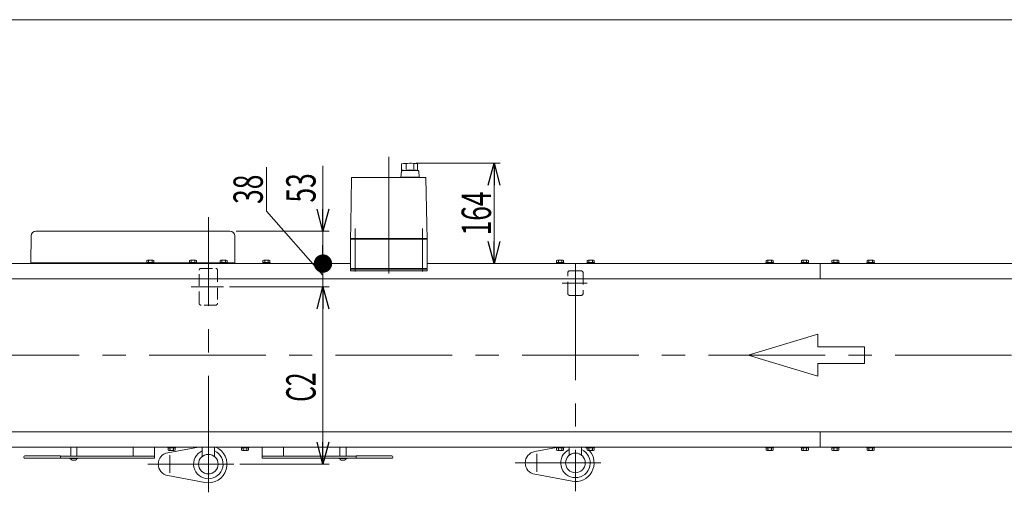
# Model space of a CAD drawing. Units: millimetres. Extents: x -2364 to 2364, y -1622 to 1622.
# Drawn here: x -1549 to 60, y 849 to 1622 of the extents above; entities that cross this region are included whole.
import ezdxf
from ezdxf.enums import TextEntityAlignment as Align

# ---------------------------------------------------------------- set-up
doc = ezdxf.new("R2010")
doc.units = ezdxf.units.MM
doc.header["$LTSCALE"] = 3
for name, pattern in [('CENTERX2', [101.6, 63.5, -12.7, 12.7, -12.7]), ('DASHED2', [9.525, 6.35, -3.175]), ('PHANTOM', [63.5, 31.75, -6.35, 6.35, -6.35, 6.35, -6.35])]:
    doc.linetypes.add(name, pattern=pattern)
for name, color, linetype in [('L-3', 7, 'Continuous'), ('L-6', 7, 'Continuous'), ('Layer0008', 7, 'Continuous'), ('Layer0027', 7, 'Continuous'), ('ZUWAKU', 7, 'Continuous')]:
    doc.layers.add(name, color=color, linetype=linetype)
doc.styles.add('dcStyle0', font='ＭＳ Ｐゴシック', dxfattribs={"width": 1.6})
doc.dimstyles.new('dc_Rotated', dxfattribs={"dimtxt": 48, "dimasz": 36.000023, "dimexe": 12, "dimexo": 12, "dimgap": 7, "dimtad": 3, "dimdsep": 46, "dimtxsty": 'dcStyle0', "dimblk1": 'OPEN30', "dimblk2": 'OPEN30', "dimsah": 1, "dimcen": 0.09, "dimclrd": 2, "dimclre": 2, "dimclrt": 2, "dimadec": 0, "dimazin": 2, "dimtfac": 1, "dimtdec": 4, "dimtmove": 0, "dimatfit": 3, "dimfxl": 1, "dimarcsym": 1})
doc.dimstyles.new('dc_Rotated_F2', dxfattribs={"dimtxt": 48, "dimasz": 30, "dimexe": 10, "dimexo": 12, "dimgap": 12, "dimtad": 3, "dimdsep": 46, "dimtxsty": 'dcStyle0', "dimblk1": 'DOT', "dimblk2": 'DOT', "dimsah": 1, "dimcen": 0.09, "dimse1": 1, "dimclrd": 2, "dimclre": 2, "dimclrt": 2, "dimadec": 0, "dimazin": 2, "dimtfac": 1, "dimtdec": 4, "dimtmove": 0, "dimatfit": 3, "dimfxl": 1, "dimarcsym": 1})
doc.dimstyles.new('dc_Rotated_F7', dxfattribs={"dimtxt": 48, "dimasz": 36.000023, "dimexe": 10, "dimexo": 12, "dimgap": 6, "dimtad": 3, "dimdsep": 46, "dimtxsty": 'dcStyle0', "dimblk1": 'OPEN30', "dimblk2": 'OPEN30', "dimsah": 1, "dimcen": 0.09, "dimse2": 1, "dimclrd": 2, "dimclre": 2, "dimclrt": 2, "dimadec": 0, "dimazin": 2, "dimtfac": 1, "dimtdec": 4, "dimtmove": 1, "dimatfit": 3, "dimfxl": 1, "dimarcsym": 1})

# ---------------------------------------------------------------- blocks, each defined once
blk = doc.blocks.new('_Open30')
at = {"color": 0, "linetype": 'ByBlock', "lineweight": -2}
for p, q in [((-1, 0.267949), (0, 0)), ((0, 0), (-1, -0.267949)), ((0, 0), (-1, 0))]:
    blk.add_line(p, q, dxfattribs=at)
blk = doc.blocks.new('*D18')
at = {"color": 2, "linetype": 'Continuous', "lineweight": 13}
for p, q in [((-1206.1, 1184.7), (-1043.4, 1184.7)), ((-1053.4, 894.7), (-1053.4, 1184.7)), ((-1189.3, 894.7), (-1043.4, 894.7))]:
    blk.add_line(p, q, dxfattribs=at)
at = {"color": 2, "xscale": 36.00003369138344, "yscale": 35.99987241868372}
for p, rotation in [((-1053.4, 1184.7), 90), ((-1053.4, 894.7), 270)]:
    blk.add_blockref('_Open30', p, dxfattribs=dict(at, rotation=rotation))
at = {"color": 4, "style": 'dcStyle0', "width": 0.590446}
blk.add_text('C2', height=48, rotation=90, dxfattribs=at).set_placement((-1065.4, 996.6), (-1065.4, 1044.6), align=Align.FIT)
blk = doc.blocks.new('*D19')
at = {"color": 2, "linetype": 'Continuous', "lineweight": 13}
for p, q in [((-1145.7, 1380.2), (-1145.7, 1308.2)), ((-1145.7, 1308.2), (-1053.4, 1203.7)), ((-1053.4, 1184.7), (-1053.4, 1222.7)), ((-1206.1, 1184.7), (-1043.4, 1184.7))]:
    blk.add_line(p, q, dxfattribs=at)
at = {"color": 2, "style": 'dcStyle0', "width": 0.6875}
blk.add_text('38', height=48, rotation=90, dxfattribs=at).set_placement((-1151.7, 1320.2), (-1151.7, 1368.2), align=Align.FIT)
blk = doc.blocks.new('_Dot')
at = {"color": 0, "linetype": 'ByBlock', "lineweight": -2}
blk.add_line((-0.5, 0), (-1, 0), dxfattribs=at)
at = {"color": 0, "linetype": 'ByBlock', "const_width": 0.5}
blk.add_lwpolyline([(-0.25, 0, 1), (0.25, 0, 1)], format="xyb", close=True, dxfattribs=at)
blk = doc.blocks.new('*D20')
at = {"color": 2, "linetype": 'Continuous', "lineweight": 13}
for p, q in [((-1053.4, 1382.5), (-1053.4, 1275.7)), ((-1195.5, 1275.7), (-1043.4, 1275.7)), ((-1053.4, 1222.7), (-1053.4, 1275.7))]:
    blk.add_line(p, q, dxfattribs=at)
at = {"color": 2, "rotation": 270}
for name, p, xscale, yscale in [('_Open30', (-1053.4, 1275.7), 36.00003369138344, 35.99987241868372), ('_Dot', (-1053.4, 1222.7), 30, 30)]:
    blk.add_blockref(name, p, dxfattribs=dict(at, xscale=xscale, yscale=yscale))
at = {"color": 2, "style": 'dcStyle0', "width": 0.6875}
blk.add_text('53', height=48, rotation=90, dxfattribs=at).set_placement((-1065.4, 1322.5), (-1065.4, 1370.5), align=Align.FIT)
blk = doc.blocks.new('DC_GROUP_W_TBCUD_S_020_6_13')
at = {"color": 7, "linetype": 'Continuous', "lineweight": 13}
for p, q in [((-329.3, 922.7), (-329.3, 921.2)), ((-317.1, 922.7), (-329.3, 922.7)), ((-317.1, 921.2), (-329.3, 921.2)), ((-329, 921.2), (-329, 917.8)), ((-326.1, 921.2), (-326.1, 917.8)), ((-323.6, 921.2), (-323.2, 922.7)), ((-323.2, 921.2), (-322.8, 922.7)), ((-320.3, 921.2), (-320.3, 917.8)), ((-317.5, 921.2), (-317.5, 917.8)), ((-317.1, 922.7), (-317.1, 921.2)), ((-318.9, 917.2), (-327.6, 917.2))]:
    blk.add_line(p, q, dxfattribs=at)
for centre, radius, start, end in [((-327.6, 919.6), 2.32, 231.4811, 308.5189), ((-323.2, 925.8), 8.51, 250.1808, 289.8192), ((-318.9, 919.6), 2.32, 231.4811, 308.5189)]:
    blk.add_arc(centre, radius, start, end, dxfattribs=at)
blk = doc.blocks.new('DC_GROUP_W_TBCUD_S_020_6_14')
at = {"color": 7, "linetype": 'Continuous', "lineweight": 13}
for p, q in [((-271.8, 922.7), (-271.8, 921.2)), ((-259.6, 922.7), (-271.8, 922.7)), ((-259.6, 921.2), (-271.8, 921.2)), ((-271.5, 921.2), (-271.5, 917.8)), ((-268.6, 921.2), (-268.6, 917.8)), ((-266.1, 921.2), (-265.7, 922.7)), ((-265.7, 921.2), (-265.3, 922.7)), ((-262.8, 921.2), (-262.8, 917.8)), ((-260, 921.2), (-260, 917.8)), ((-259.6, 922.7), (-259.6, 921.2)), ((-261.4, 917.2), (-270.1, 917.2))]:
    blk.add_line(p, q, dxfattribs=at)
for centre, radius, start, end in [((-270.1, 919.6), 2.32, 231.4811, 308.5189), ((-265.7, 925.8), 8.51, 250.1808, 289.8192), ((-261.4, 919.6), 2.32, 231.4811, 308.5189)]:
    blk.add_arc(centre, radius, start, end, dxfattribs=at)
blk = doc.blocks.new('DC_GROUP_W_TBCUD_S_020_6_15')
at = {"color": 7, "linetype": 'Continuous', "lineweight": 13}
for p, q in [((-221.8, 922.7), (-221.8, 921.2)), ((-209.6, 922.7), (-221.8, 922.7)), ((-209.6, 921.2), (-221.8, 921.2)), ((-221.5, 921.2), (-221.5, 917.8)), ((-218.6, 921.2), (-218.6, 917.8)), ((-216.1, 921.2), (-215.7, 922.7)), ((-215.7, 921.2), (-215.3, 922.7)), ((-212.8, 921.2), (-212.8, 917.8)), ((-210, 921.2), (-210, 917.8)), ((-209.6, 922.7), (-209.6, 921.2)), ((-211.4, 917.2), (-220.1, 917.2))]:
    blk.add_line(p, q, dxfattribs=at)
for centre, radius, start, end in [((-220.1, 919.6), 2.32, 231.4811, 308.5189), ((-215.7, 925.8), 8.51, 250.1808, 289.8192), ((-211.4, 919.6), 2.32, 231.4811, 308.5189)]:
    blk.add_arc(centre, radius, start, end, dxfattribs=at)
blk = doc.blocks.new('DC_GROUP_W_TBCUD_S_020_6_16')
at = {"color": 7, "linetype": 'Continuous', "lineweight": 13}
for p, q in [((-164.3, 922.7), (-164.3, 921.2)), ((-152.1, 922.7), (-164.3, 922.7)), ((-152.1, 921.2), (-164.3, 921.2)), ((-164, 921.2), (-164, 917.8)), ((-161.1, 921.2), (-161.1, 917.8)), ((-158.6, 921.2), (-158.2, 922.7)), ((-158.2, 921.2), (-157.8, 922.7)), ((-155.3, 921.2), (-155.3, 917.8)), ((-152.5, 921.2), (-152.5, 917.8)), ((-152.1, 922.7), (-152.1, 921.2)), ((-153.9, 917.2), (-162.6, 917.2))]:
    blk.add_line(p, q, dxfattribs=at)
for centre, radius, start, end in [((-162.6, 919.6), 2.32, 231.4811, 308.5189), ((-158.2, 925.8), 8.51, 250.1808, 289.8192), ((-153.9, 919.6), 2.32, 231.4811, 308.5189)]:
    blk.add_arc(centre, radius, start, end, dxfattribs=at)
blk = doc.blocks.new('DC_GROUP_W_TBCUD_S_020_6_17')
at = {"color": 7, "linetype": 'Continuous', "lineweight": 13}
for p, q in [((-329.3, 1222.7), (-329.3, 1224.2)), ((-317.1, 1224.2), (-329.3, 1224.2)), ((-329, 1224.2), (-329, 1227.7)), ((-318.9, 1228.2), (-327.6, 1228.2)), ((-326.1, 1224.2), (-326.1, 1227.7)), ((-323.6, 1224.2), (-323.2, 1222.7)), ((-323.2, 1224.2), (-322.8, 1222.7)), ((-320.3, 1224.2), (-320.3, 1227.7)), ((-317.5, 1224.2), (-317.5, 1227.7)), ((-317.1, 1222.7), (-317.1, 1224.2)), ((-317.1, 1222.7), (-329.3, 1222.7))]:
    blk.add_line(p, q, dxfattribs=at)
for centre, radius, start, end in [((-327.6, 1225.9), 2.32, 51.4811, 128.5189), ((-323.2, 1219.7), 8.51, 70.1808, 109.8192), ((-318.9, 1225.9), 2.32, 51.4811, 128.5189)]:
    blk.add_arc(centre, radius, start, end, dxfattribs=at)
blk = doc.blocks.new('DC_GROUP_W_TBCUD_S_020_6_18')
at = {"color": 7, "linetype": 'Continuous', "lineweight": 13}
for p, q in [((-271.8, 1222.7), (-271.8, 1224.2)), ((-259.6, 1224.2), (-271.8, 1224.2)), ((-271.5, 1224.2), (-271.5, 1227.7)), ((-261.4, 1228.2), (-270.1, 1228.2)), ((-268.6, 1224.2), (-268.6, 1227.7)), ((-266.1, 1224.2), (-265.7, 1222.7)), ((-265.7, 1224.2), (-265.3, 1222.7)), ((-262.8, 1224.2), (-262.8, 1227.7)), ((-260, 1224.2), (-260, 1227.7)), ((-259.6, 1222.7), (-259.6, 1224.2)), ((-259.6, 1222.7), (-271.8, 1222.7))]:
    blk.add_line(p, q, dxfattribs=at)
for centre, radius, start, end in [((-270.1, 1225.9), 2.32, 51.4811, 128.5189), ((-265.7, 1219.7), 8.51, 70.1808, 109.8192), ((-261.4, 1225.9), 2.32, 51.4811, 128.5189)]:
    blk.add_arc(centre, radius, start, end, dxfattribs=at)
blk = doc.blocks.new('DC_GROUP_W_TBCUD_S_020_6_19')
at = {"color": 7, "linetype": 'Continuous', "lineweight": 13}
for p, q in [((-221.8, 1222.7), (-221.8, 1224.2)), ((-209.6, 1224.2), (-221.8, 1224.2)), ((-221.5, 1224.2), (-221.5, 1227.7)), ((-211.4, 1228.2), (-220.1, 1228.2)), ((-218.6, 1224.2), (-218.6, 1227.7)), ((-216.1, 1224.2), (-215.7, 1222.7)), ((-215.7, 1224.2), (-215.3, 1222.7)), ((-212.8, 1224.2), (-212.8, 1227.7)), ((-210, 1224.2), (-210, 1227.7)), ((-209.6, 1222.7), (-209.6, 1224.2)), ((-209.6, 1222.7), (-221.8, 1222.7))]:
    blk.add_line(p, q, dxfattribs=at)
for centre, radius, start, end in [((-220.1, 1225.9), 2.32, 51.4811, 128.5189), ((-215.7, 1219.7), 8.51, 70.1808, 109.8192), ((-211.4, 1225.9), 2.32, 51.4811, 128.5189)]:
    blk.add_arc(centre, radius, start, end, dxfattribs=at)
blk = doc.blocks.new('DC_GROUP_W_TBCUD_S_020_6_20')
at = {"color": 7, "linetype": 'Continuous', "lineweight": 13}
for p, q in [((-164.3, 1222.7), (-164.3, 1224.2)), ((-152.1, 1224.2), (-164.3, 1224.2)), ((-164, 1224.2), (-164, 1227.7)), ((-153.9, 1228.2), (-162.6, 1228.2)), ((-161.1, 1224.2), (-161.1, 1227.7)), ((-158.6, 1224.2), (-158.2, 1222.7)), ((-158.2, 1224.2), (-157.8, 1222.7)), ((-155.3, 1224.2), (-155.3, 1227.7)), ((-152.5, 1224.2), (-152.5, 1227.7)), ((-152.1, 1222.7), (-152.1, 1224.2)), ((-152.1, 1222.7), (-164.3, 1222.7))]:
    blk.add_line(p, q, dxfattribs=at)
for centre, radius, start, end in [((-162.6, 1225.9), 2.32, 51.4811, 128.5189), ((-158.2, 1219.7), 8.51, 70.1808, 109.8192), ((-153.9, 1225.9), 2.32, 51.4811, 128.5189)]:
    blk.add_arc(centre, radius, start, end, dxfattribs=at)
blk = doc.blocks.new('DC_GROUP_W_TBCUD_S_020_6_48')
at = {"color": 140, "linetype": 'Continuous', "lineweight": 13}
for p, q in [((-1151.8, 1222.7), (-1151.8, 1224.2)), ((-1151.8, 1224.2), (-1139.6, 1224.2)), ((-1151.5, 1224.2), (-1151.5, 1227.7)), ((-1150.1, 1228.2), (-1141.4, 1228.2)), ((-1148.6, 1224.2), (-1148.6, 1227.7)), ((-1145.7, 1224.2), (-1146.1, 1222.7)), ((-1145.3, 1224.2), (-1145.7, 1222.7)), ((-1142.8, 1224.2), (-1142.8, 1227.7)), ((-1140, 1224.2), (-1140, 1227.7)), ((-1139.6, 1222.7), (-1139.6, 1224.2)), ((-1151.8, 1222.7), (-1139.6, 1222.7))]:
    blk.add_line(p, q, dxfattribs=at)
for centre, radius, start, end in [((-1150.1, 1225.9), 2.32, 51.4811, 128.5189), ((-1145.7, 1219.7), 8.51, 70.1808, 109.8192), ((-1141.4, 1225.9), 2.32, 51.4811, 128.5189)]:
    blk.add_arc(centre, radius, start, end, dxfattribs=at)
blk = doc.blocks.new('DC_GROUP_W_TBCUD_S_020_6_49')
at = {"color": 140, "linetype": 'Continuous', "lineweight": 13}
for p, q in [((-1341.8, 1222.7), (-1341.8, 1224.2)), ((-1341.8, 1224.2), (-1329.6, 1224.2)), ((-1341.5, 1224.2), (-1341.5, 1227.7)), ((-1340.1, 1228.2), (-1331.4, 1228.2)), ((-1338.6, 1224.2), (-1338.6, 1227.7)), ((-1335.7, 1224.2), (-1336.1, 1222.7)), ((-1335.3, 1224.2), (-1335.7, 1222.7)), ((-1332.8, 1224.2), (-1332.8, 1227.7)), ((-1330, 1224.2), (-1330, 1227.7)), ((-1329.6, 1222.7), (-1329.6, 1224.2)), ((-1341.8, 1222.7), (-1329.6, 1222.7))]:
    blk.add_line(p, q, dxfattribs=at)
for centre, radius, start, end in [((-1340.1, 1225.9), 2.32, 51.4811, 128.5189), ((-1335.7, 1219.7), 8.51, 70.1808, 109.8192), ((-1331.4, 1225.9), 2.32, 51.4811, 128.5189)]:
    blk.add_arc(centre, radius, start, end, dxfattribs=at)
blk = doc.blocks.new('*D91')
at = {"color": 2, "linetype": 'Continuous', "lineweight": 13}
for p, q in [((-901, 1386.7), (-763.7, 1386.7)), ((-773.7, 1222.7), (-773.7, 1386.7)), ((-762.7, 1222.7), (-783.7, 1222.7))]:
    blk.add_line(p, q, dxfattribs=at)
at = {"color": 2, "xscale": 36.00003369138344, "yscale": 35.99987241868372}
for p, rotation in [((-773.7, 1386.7), 90), ((-773.7, 1222.7), 270)]:
    blk.add_blockref('_Open30', p, dxfattribs=dict(at, rotation=rotation))
at = {"color": 2, "style": 'dcStyle0', "width": 0.6875}
blk.add_text('164', height=48, rotation=90, dxfattribs=at).set_placement((-778.7, 1268.7), (-778.7, 1340.7), align=Align.FIT)
blk = doc.blocks.new('DC_GROUP_W_TBCUD_S_020_6_3')
at = {"layer": 'ZUWAKU', "color": 7, "linetype": 'Continuous', "lineweight": 13}
blk.add_line((2364, 1621.5), (-2364, 1621.5), dxfattribs=at)
blk = doc.blocks.new('DC_GROUP_W_TBCUD_S_020_6_21')
at = {"layer": 'L-6', "color": 140, "linetype": 'PHANTOM', "lineweight": 13}
for p, q in [((-1465.7, 907.7), (-1465.7, 922.7)), ((-1455.7, 922.7), (-1455.7, 907.7)), ((-1025.7, 907.7), (-1025.7, 922.7)), ((-1015.7, 922.7), (-1015.7, 907.7))]:
    blk.add_line(p, q, dxfattribs=at)
at = {"layer": 'L-6', "color": 3, "linetype": 'Continuous', "lineweight": 13}
for p, q in [((-1467.5, 903.7), (-1467.5, 904.7)), ((-1467.5, 904.7), (-1453.9, 904.7)), ((-1453.9, 903.7), (-1467.5, 903.7)), ((-1458, 901.4), (-1463.5, 901.4)), ((-1453.9, 904.7), (-1453.9, 903.7)), ((-1027.5, 903.7), (-1027.5, 904.7)), ((-1027.5, 904.7), (-1013.9, 904.7)), ((-1013.9, 903.7), (-1027.5, 903.7)), ((-1018, 901.4), (-1023.5, 901.4)), ((-1013.9, 904.7), (-1013.9, 903.7))]:
    blk.add_line(p, q, dxfattribs=at)
for centre, start, end in [((-1463.5, 903.7), 180, 270), ((-1458, 903.7), 270, 0), ((-1023.5, 903.7), 180, 270), ((-1018, 903.7), 270, 0)]:
    blk.add_arc(centre, 2.3, start, end, dxfattribs=at)
blk = doc.blocks.new('DC_GROUP_W_TBCUD_S_020_6_32')
at = {"layer": 'Layer0008', "color": 140, "linetype": 'Continuous', "lineweight": 13}
for p, q in [((-671.8, 922.7), (-659.6, 922.7)), ((-671.8, 922.7), (-671.8, 921.2)), ((-671.8, 921.2), (-659.6, 921.2)), ((-671.5, 921.2), (-671.5, 917.8)), ((-668.6, 921.2), (-668.6, 917.8)), ((-665.7, 921.2), (-666.1, 922.7)), ((-665.3, 921.2), (-665.7, 922.7)), ((-662.8, 921.2), (-662.8, 917.8)), ((-660, 921.2), (-660, 917.8)), ((-659.6, 922.7), (-659.6, 921.2)), ((-670.1, 917.2), (-661.4, 917.2))]:
    blk.add_line(p, q, dxfattribs=at)
for centre, radius, start, end in [((-670.1, 919.6), 2.32, 231.4811, 308.5189), ((-665.7, 925.8), 8.51, 250.1808, 289.8192), ((-661.4, 919.6), 2.32, 231.4811, 308.5189)]:
    blk.add_arc(centre, radius, start, end, dxfattribs=at)
blk = doc.blocks.new('DC_GROUP_W_TBCUD_S_020_6_33')
at = {"layer": 'Layer0008', "color": 140, "linetype": 'Continuous', "lineweight": 13}
for p, q in [((-621.8, 922.7), (-609.6, 922.7)), ((-621.8, 922.7), (-621.8, 921.2)), ((-621.8, 921.2), (-609.6, 921.2)), ((-621.5, 921.2), (-621.5, 917.8)), ((-618.6, 921.2), (-618.6, 917.8)), ((-615.7, 921.2), (-616.1, 922.7)), ((-615.3, 921.2), (-615.7, 922.7)), ((-612.8, 921.2), (-612.8, 917.8)), ((-610, 921.2), (-610, 917.8)), ((-609.6, 922.7), (-609.6, 921.2)), ((-620.1, 917.2), (-611.4, 917.2))]:
    blk.add_line(p, q, dxfattribs=at)
for centre, radius, start, end in [((-620.1, 919.6), 2.32, 231.4811, 308.5189), ((-615.7, 925.8), 8.51, 250.1808, 289.8192), ((-611.4, 919.6), 2.32, 231.4811, 308.5189)]:
    blk.add_arc(centre, radius, start, end, dxfattribs=at)
blk = doc.blocks.new('DC_GROUP_W_TBCUD_S_020_6_38')
at = {"layer": 'Layer0008', "color": 140, "linetype": 'Continuous', "lineweight": 13}
for p, q in [((-671.8, 1222.7), (-671.8, 1224.2)), ((-671.8, 1224.2), (-659.6, 1224.2)), ((-671.5, 1224.2), (-671.5, 1227.7)), ((-670.1, 1228.2), (-661.4, 1228.2)), ((-668.6, 1224.2), (-668.6, 1227.7)), ((-665.7, 1224.2), (-666.1, 1222.7)), ((-665.3, 1224.2), (-665.7, 1222.7)), ((-662.8, 1224.2), (-662.8, 1227.7)), ((-660, 1224.2), (-660, 1227.7)), ((-659.6, 1222.7), (-659.6, 1224.2)), ((-671.8, 1222.7), (-659.6, 1222.7))]:
    blk.add_line(p, q, dxfattribs=at)
for centre, radius, start, end in [((-670.1, 1225.9), 2.32, 51.4811, 128.5189), ((-665.7, 1219.7), 8.51, 70.1808, 109.8192), ((-661.4, 1225.9), 2.32, 51.4811, 128.5189)]:
    blk.add_arc(centre, radius, start, end, dxfattribs=at)
blk = doc.blocks.new('DC_GROUP_W_TBCUD_S_020_6_39')
at = {"layer": 'Layer0008', "color": 140, "linetype": 'Continuous', "lineweight": 13}
for p, q in [((-621.8, 1222.7), (-621.8, 1224.2)), ((-621.8, 1224.2), (-609.6, 1224.2)), ((-621.5, 1224.2), (-621.5, 1227.7)), ((-620.1, 1228.2), (-611.4, 1228.2)), ((-618.6, 1224.2), (-618.6, 1227.7)), ((-615.7, 1224.2), (-616.1, 1222.7)), ((-615.3, 1224.2), (-615.7, 1222.7)), ((-612.8, 1224.2), (-612.8, 1227.7)), ((-610, 1224.2), (-610, 1227.7)), ((-609.6, 1222.7), (-609.6, 1224.2)), ((-621.8, 1222.7), (-609.6, 1222.7))]:
    blk.add_line(p, q, dxfattribs=at)
for centre, radius, start, end in [((-620.1, 1225.9), 2.32, 51.4811, 128.5189), ((-615.7, 1219.7), 8.51, 70.1808, 109.8192), ((-611.4, 1225.9), 2.32, 51.4811, 128.5189)]:
    blk.add_arc(centre, radius, start, end, dxfattribs=at)
blk = doc.blocks.new('DC_GROUP_W_TBCUD_S_020_6_40')
at = {"layer": 'Layer0008', "color": 140, "linetype": 'Continuous', "lineweight": 13}
for p, q in [((-1271.8, 1222.7), (-1271.8, 1224.2)), ((-1271.8, 1224.2), (-1259.6, 1224.2)), ((-1271.5, 1224.2), (-1271.5, 1227.7)), ((-1270.1, 1228.2), (-1261.4, 1228.2)), ((-1268.6, 1224.2), (-1268.6, 1227.7)), ((-1265.7, 1224.2), (-1266.1, 1222.7)), ((-1265.3, 1224.2), (-1265.7, 1222.7)), ((-1262.8, 1224.2), (-1262.8, 1227.7)), ((-1260, 1224.2), (-1260, 1227.7)), ((-1259.6, 1222.7), (-1259.6, 1224.2)), ((-1271.8, 1222.7), (-1259.6, 1222.7))]:
    blk.add_line(p, q, dxfattribs=at)
for centre, radius, start, end in [((-1270.1, 1225.9), 2.32, 51.4811, 128.5189), ((-1265.7, 1219.7), 8.51, 70.1808, 109.8192), ((-1261.4, 1225.9), 2.32, 51.4811, 128.5189)]:
    blk.add_arc(centre, radius, start, end, dxfattribs=at)
blk = doc.blocks.new('DC_GROUP_W_TBCUD_S_020_6_41')
at = {"layer": 'Layer0008', "color": 140, "linetype": 'Continuous', "lineweight": 13}
for p, q in [((-1221.8, 1222.7), (-1221.8, 1224.2)), ((-1221.8, 1224.2), (-1209.6, 1224.2)), ((-1221.5, 1224.2), (-1221.5, 1227.7)), ((-1220.1, 1228.2), (-1211.4, 1228.2)), ((-1218.6, 1224.2), (-1218.6, 1227.7)), ((-1215.7, 1224.2), (-1216.1, 1222.7)), ((-1215.3, 1224.2), (-1215.7, 1222.7)), ((-1212.8, 1224.2), (-1212.8, 1227.7)), ((-1210, 1224.2), (-1210, 1227.7)), ((-1209.6, 1222.7), (-1209.6, 1224.2)), ((-1221.8, 1222.7), (-1209.6, 1222.7))]:
    blk.add_line(p, q, dxfattribs=at)
for centre, radius, start, end in [((-1220.1, 1225.9), 2.32, 51.4811, 128.5189), ((-1215.7, 1219.7), 8.51, 70.1808, 109.8192), ((-1211.4, 1225.9), 2.32, 51.4811, 128.5189)]:
    blk.add_arc(centre, radius, start, end, dxfattribs=at)
blk = doc.blocks.new('DC_GROUP_W_TBCUD_S_020_6_46')
at = {"layer": 'Layer0027', "color": 140, "linetype": 'Continuous', "lineweight": 13}
for p, q in [((-1306.8, 922.7), (-1294.6, 922.7)), ((-1306.8, 922.7), (-1306.8, 921.2)), ((-1306.8, 921.2), (-1294.6, 921.2)), ((-1306.5, 921.2), (-1306.5, 917.8)), ((-1303.6, 921.2), (-1303.6, 917.8)), ((-1300.7, 921.2), (-1301.1, 922.7)), ((-1300.3, 921.2), (-1300.7, 922.7)), ((-1297.8, 921.2), (-1297.8, 917.8)), ((-1295, 921.2), (-1295, 917.8)), ((-1294.6, 922.7), (-1294.6, 921.2)), ((-1305.1, 917.2), (-1296.4, 917.2))]:
    blk.add_line(p, q, dxfattribs=at)
for centre, radius, start, end in [((-1305.1, 919.6), 2.32, 231.4811, 308.5189), ((-1300.7, 925.8), 8.51, 250.1808, 289.8192), ((-1296.4, 919.6), 2.32, 231.4811, 308.5189)]:
    blk.add_arc(centre, radius, start, end, dxfattribs=at)
blk = doc.blocks.new('DC_GROUP_W_TBCUD_S_020_6_47')
at = {"layer": 'Layer0027', "color": 140, "linetype": 'Continuous', "lineweight": 13}
for p, q in [((-1186.8, 922.7), (-1174.6, 922.7)), ((-1186.8, 922.7), (-1186.8, 921.2)), ((-1186.8, 921.2), (-1174.6, 921.2)), ((-1186.5, 921.2), (-1186.5, 917.8)), ((-1183.6, 921.2), (-1183.6, 917.8)), ((-1180.7, 921.2), (-1181.1, 922.7)), ((-1180.3, 921.2), (-1180.7, 922.7)), ((-1177.8, 921.2), (-1177.8, 917.8)), ((-1175, 921.2), (-1175, 917.8)), ((-1174.6, 922.7), (-1174.6, 921.2)), ((-1185.1, 917.2), (-1176.4, 917.2))]:
    blk.add_line(p, q, dxfattribs=at)
for centre, radius, start, end in [((-1185.1, 919.6), 2.32, 231.4811, 308.5189), ((-1180.7, 925.8), 8.51, 250.1808, 289.8192), ((-1176.4, 919.6), 2.32, 231.4811, 308.5189)]:
    blk.add_arc(centre, radius, start, end, dxfattribs=at)
blk = doc.blocks.new('DC_GROUP_W_TBCUD_S_020_6_51')
at = {"layer": 'L-3', "color": 7, "linetype": 'Continuous', "lineweight": 13}
for p, q in [((-1008.2, 1213.7), (-883.2, 1213.7)), ((-1008.2, 1210.7), (-1008.2, 1213.7)), ((-883.2, 1210.7), (-1008.2, 1210.7)), ((-883.2, 1213.7), (-883.2, 1210.7))]:
    blk.add_line(p, q, dxfattribs=at)
blk = doc.blocks.new('DC_GROUP_W_TBCUD_S_020_6_50')
at = {"layer": 'L-3', "color": 3, "linetype": 'CENTERX2', "lineweight": 13}
for p, q in [((-945.7, 1397.2), (-945.7, 1202.9)), ((-1000.7, 1280.2), (-1000.7, 1209.7)), ((-890.7, 1209.7), (-890.7, 1280.2))]:
    blk.add_line(p, q, dxfattribs=at)
at = {"layer": 'L-3', "color": 7, "linetype": 'Continuous', "lineweight": 13}
for p, q in [((-925, 1385.7), (-925, 1375.2)), ((-917.3, 1385.5), (-917.3, 1376.8)), ((-904.7, 1385.5), (-904.7, 1376.9)), ((-899, 1386), (-899, 1374.7)), ((-925, 1373.8), (-926, 1364.2)), ((-922.2, 1375.2), (-925, 1375.2)), ((-897.9, 1374.7), (-924, 1374.7)), ((-922.2, 1374.7), (-922.2, 1375.2)), ((-896, 1364.2), (-896.9, 1373.8)), ((-1006.5, 1362.8), (-1007.8, 1286.5)), ((-886, 1363.7), (-1005.5, 1363.7)), ((-991, 1363.8), (-991, 1363.7)), ((-926, 1364.2), (-896, 1364.2)), ((-925, 1364.2), (-925, 1363.7)), ((-897, 1364.2), (-897, 1363.7)), ((-883.6, 1286.5), (-885, 1362.8)), ((-1007.9, 1285.3), (-1008.2, 1263.7)), ((-883.2, 1263.7), (-883.6, 1285.3)), ((-1007.2, 1263.7), (-1008.2, 1262.7)), ((-883.2, 1263.7), (-1008.2, 1263.7)), ((-1008.2, 1262.7), (-883.2, 1262.7)), ((-1008.2, 1262.7), (-1008.2, 1214.7)), ((-1002.2, 1263.7), (-1002.2, 1262.7)), ((-889.2, 1263.7), (-889.2, 1262.7)), ((-884.2, 1263.7), (-883.2, 1262.7)), ((-883.2, 1262.7), (-883.2, 1214.7)), ((-883.2, 1214.7), (-1008.2, 1214.7)), ((-1006.7, 1214.7), (-1006.7, 1213.7)), ((-994.7, 1213.7), (-1006.7, 1213.7)), ((-998.5, 1214.7), (-998.5, 1213.7)), ((-995.4, 1213.7), (-995.4, 1214.7)), ((-994.9, 1214.7), (-994.9, 1213.7)), ((-994.7, 1214.7), (-994.7, 1213.7)), ((-896.7, 1214.7), (-896.7, 1213.7)), ((-884.7, 1213.7), (-896.7, 1213.7)), ((-896.5, 1214.7), (-896.5, 1213.7)), ((-896, 1213.7), (-896, 1214.7)), ((-892.9, 1214.7), (-892.9, 1213.7)), ((-884.7, 1214.7), (-884.7, 1213.7))]:
    blk.add_line(p, q, dxfattribs=at)
for centre, radius, start, end in [((-911, 1286.7), 100, 83.1087, 98.049), ((-924, 1373.7), 1, 90, 174.83), ((-911, 1275.8), 100, 84.2347, 96.474), ((-897.9, 1373.7), 1, 5.1707, 90), ((-1005.5, 1362.7), 1, 90, 179), ((-886, 1362.7), 1, 1, 90)]:
    blk.add_arc(centre, radius, start, end, dxfattribs=at)
for points, knots in [([(-1007.9, 1285.3), (-1007.9, 1285.3), (-1007.9, 1285.3), (-1007.9, 1285.3), (-1007.9, 1285.3), (-1007.9, 1285.3), (-1007.9, 1285.3), (-1007.9, 1285.3), (-1007.9, 1285.3)], [0, 0, 0, 0, 0.0204405, 0.03583129, 0.04923699, 0.05233386, 0.05391176, 0.05410554, 0.05410554, 0.05410554, 0.05410554]), ([(-1007.9, 1285.3), (-1007.9, 1285.3), (-1007.9, 1285.3), (-1007.9, 1285.3), (-1007.9, 1285.3), (-1007.9, 1285.3), (-1007.9, 1285.3), (-1007.9, 1285.3), (-1007.9, 1285.3)], [0, 0, 0, 0, 0.02050562, 0.03594692, 0.04948587, 0.05262464, 0.05429829, 0.05451484, 0.05451484, 0.05451484, 0.05451484]), ([(-1007.8, 1286.5), (-1007.8, 1286.5), (-1007.8, 1286.4), (-1007.8, 1286.3), (-1007.8, 1286.2), (-1007.8, 1286.1)], [0, 0, 0, 0, 0.1321405, 0.265459, 0.3907477, 0.3907477, 0.3907477, 0.3907477]), ([(-1007.8, 1286.1), (-1007.8, 1286.1), (-1007.8, 1286.1), (-1007.8, 1286.1), (-1007.8, 1286.1), (-1007.8, 1286), (-1007.8, 1285.9), (-1007.8, 1285.8), (-1007.8, 1285.8)], [0, 0, 0, 0, 0.0018218, 0.0036427, 0.0054626, 0.1280544, 0.2462233, 0.3520761, 0.3520761, 0.3520761, 0.3520761]), ([(-1007.8, 1285.8), (-1007.8, 1285.8), (-1007.8, 1285.7), (-1007.8, 1285.6), (-1007.8, 1285.5), (-1007.8, 1285.5)], [0, 0, 0, 0, 0.1087665, 0.206108, 0.2854046, 0.2854046, 0.2854046, 0.2854046]), ([(-1007.8, 1285.5), (-1007.8, 1285.5), (-1007.8, 1285.5), (-1007.8, 1285.5), (-1007.8, 1285.5), (-1007.8, 1285.4), (-1007.9, 1285.4), (-1007.9, 1285.3), (-1007.9, 1285.3), (-1007.9, 1285.3), (-1007.9, 1285.3), (-1007.9, 1285.3)], [0, 0, 0, 0, 0.0019396, 0.0038691, 0.0057883, 0.08384, 0.1449552, 0.186316, 0.1872051, 0.1880849, 0.1889557, 0.1889557, 0.1889557, 0.1889557]), ([(-883.6, 1286.1), (-883.6, 1286.2), (-883.6, 1286.3), (-883.6, 1286.4), (-883.6, 1286.5), (-883.6, 1286.5)], [0, 0, 0, 0, 0.1253706, 0.2587878, 0.3910246, 0.3910246, 0.3910246, 0.3910246]), ([(-883.6, 1285.8), (-883.6, 1285.8), (-883.6, 1285.9), (-883.6, 1286), (-883.6, 1286.1), (-883.6, 1286.1), (-883.6, 1286.1), (-883.6, 1286.1), (-883.6, 1286.1)], [0, 0, 0, 0, 0.1059087, 0.2241558, 0.346832, 0.3485596, 0.3502881, 0.3520175, 0.3520175, 0.3520175, 0.3520175]), ([(-883.6, 1285.5), (-883.6, 1285.5), (-883.6, 1285.6), (-883.6, 1285.7), (-883.6, 1285.8), (-883.6, 1285.8)], [0, 0, 0, 0, 0.0792271, 0.1764533, 0.2850855, 0.2850855, 0.2850855, 0.2850855]), ([(-883.6, 1285.3), (-883.6, 1285.3), (-883.6, 1285.3), (-883.6, 1285.3), (-883.6, 1285.3), (-883.6, 1285.4), (-883.6, 1285.4), (-883.6, 1285.5), (-883.6, 1285.5), (-883.6, 1285.5), (-883.6, 1285.5), (-883.6, 1285.5)], [0, 0, 0, 0, 0.0009211, 0.0018525, 0.0027941, 0.044155, 0.10527, 0.1833216, 0.1852741, 0.1872371, 0.1892107, 0.1892107, 0.1892107, 0.1892107]), ([(-883.6, 1285.3), (-883.6, 1285.3), (-883.6, 1285.3), (-883.6, 1285.3), (-883.6, 1285.3), (-883.6, 1285.3), (-883.6, 1285.3), (-883.6, 1285.3), (-883.6, 1285.3)], [0, 0, 0, 0, 0.00030024, 0.00303866, 0.00896972, 0.02675573, 0.03903377, 0.05410554, 0.05410554, 0.05410554, 0.05410554])]:
    blk.add_open_spline(points, degree=3, knots=knots, dxfattribs=at)
at = {"layer": 'L-3', "linetype": 'Continuous'}
blk.add_blockref('DC_GROUP_W_TBCUD_S_020_6_51', (0, 0), dxfattribs=at)

msp = doc.modelspace()

# ---------------------------------------------------------------- linework, layer by layer
at = {"color": 3, "linetype": 'CENTERX2', "lineweight": 13}
for p, q in [((-1240.72589702, 848.657588), (-1240.72589702, 1298.47258405)), ((-640.72589702, 1222.74752287), (-640.72589702, 850.47796971)), ((-1216.13996592, 1184.74752287), (-1268.52996592, 1184.74752287)), ((-621.78346986, 1190.74752287), (-662.30346986, 1190.74752287)), ((1291.43132621, 1072.74752287), (-1783.56867379, 1072.74752287)), ((-1303.72589702, 880.3812338), (-1303.72589702, 909.6712338)), ((-703.72589702, 882.3812338), (-703.72589702, 911.6712338)), ((-1199.31589702, 894.74752287), (-1339.49019773, 894.74752287)), ((-599.31589702, 896.74752287), (-739.49019773, 896.74752287))]:
    msp.add_line(p, q, dxfattribs=at)
at = {"color": 7, "linetype": 'Continuous', "lineweight": 13}
for p, q in [((-1205.54803055, 1275.74752287), (-1522.4500959, 1275.74752287)), ((-1530.83438271, 1223.74752287), (-1530.44979129, 1267.81733515)), ((-1197.16374374, 1223.74752287), (-1197.54833517, 1267.81733515)), ((-1530.83438271, 1222.74752287), (-1530.83438271, 1223.74752287)), ((-1341.82589702, 1223.74752287), (-1530.83438271, 1223.74752287)), ((-1271.82589702, 1223.74752287), (-1329.62589702, 1223.74752287)), ((-1221.82589702, 1223.74752287), (-1259.62589702, 1223.74752287)), ((-1197.16374374, 1223.74752287), (-1209.62589702, 1223.74752287)), ((-1197.16374374, 1222.74752287), (-1197.16374374, 1223.74752287)), ((-1728.72589702, 1222.74752287), (-1008.22589702, 1222.74752287)), ((-883.22589702, 1222.74752287), (1247.27410298, 1222.74752287)), ((-240.72589702, 1222.74752287), (-240.72589702, 1197.74752287)), ((1260.07410298, 1197.74752287), (-1741.52589702, 1197.74752287)), ((1260.07410298, 947.74752287), (-1741.52589702, 947.74752287)), ((-240.72589702, 947.74752287), (-240.72589702, 922.74752287)), ((1247.27410298, 922.74752287), (-1728.72589702, 922.74752287)), ((-1363.72589702, 907.74752287), (-1363.72589702, 922.74752287)), ((-1328.72589702, 922.74752287), (-1328.72589702, 904.74752287)), ((-1250.72589702, 922.74752287), (-1250.72589702, 907.23751886)), ((-1230.72589702, 922.74752287), (-1230.72589702, 907.23751886)), ((-1152.72589702, 904.74752287), (-1152.72589702, 922.74752287)), ((-1117.72589702, 922.74752287), (-1117.72589702, 907.74752287)), ((-650.72589702, 922.74752287), (-650.72589702, 909.23751886)), ((-630.72589702, 922.74752287), (-630.72589702, 909.23751886)), ((-1542.22589702, 905.74752287), (-1542.22589702, 906.74752287)), ((-1540.72589702, 908.24752287), (-1482.22589702, 908.24752287)), ((-1482.22589702, 904.24752287), (-1540.72589702, 904.24752287)), ((-1482.22589702, 908.24752287), (-1482.22589702, 904.24752287)), ((-1328.72589702, 907.74752287), (-1482.22589702, 907.74752287)), ((-1328.72589702, 904.74752287), (-1482.22589702, 904.74752287)), ((-999.22589702, 907.74752287), (-1152.72589702, 907.74752287)), ((-999.22589702, 904.74752287), (-1152.72589702, 904.74752287)), ((-999.22589702, 908.24752287), (-940.72589702, 908.24752287)), ((-999.22589702, 904.24752287), (-999.22589702, 908.24752287)), ((-940.72589702, 904.24752287), (-999.22589702, 904.24752287)), ((-939.22589702, 906.74752287), (-939.22589702, 905.74752287))]:
    msp.add_line(p, q, dxfattribs=at)
at = {"color": 4, "linetype": 'DASHED2', "lineweight": 13}
for p, q in [((-1255.72589702, 1157.74752287), (-1255.72589702, 1211.74752287)), ((-1252.72589702, 1214.74752287), (-1228.72589702, 1214.74752287)), ((-1225.72589702, 1211.74752287), (-1225.72589702, 1157.74752287)), ((-653.22589702, 1173.74752287), (-653.22589702, 1207.74752287)), ((-650.22589702, 1210.74752287), (-631.22589702, 1210.74752287)), ((-628.22589702, 1207.74752287), (-628.22589702, 1173.74752287)), ((-631.22589702, 1170.74752287), (-650.22589702, 1170.74752287)), ((-1228.72589702, 1154.74752287), (-1252.72589702, 1154.74752287))]:
    msp.add_line(p, q, dxfattribs=at)
at = {"color": 4, "linetype": 'Continuous', "lineweight": 13}
for p, q in [((-244.36840841, 1107.0071386), (-358.56712754, 1072.74752287)), ((-244.36840841, 1086.45136916), (-244.36840841, 1107.0071386)), ((-168.235929, 1086.45136916), (-244.36840841, 1086.45136916)), ((-168.235929, 1059.04367657), (-168.235929, 1086.45136916)), ((-358.56712754, 1072.74752287), (-244.36840841, 1038.48790713)), ((-244.36840841, 1059.04367657), (-168.235929, 1059.04367657)), ((-244.36840841, 1038.48790713), (-244.36840841, 1059.04367657))]:
    msp.add_line(p, q, dxfattribs=at)
at = {"color": 3, "linetype": 'Continuous', "lineweight": 13}
for p, q in [((-1256.99875523, 922.74752287), (-1307.19415099, 913.42829412)), ((-707.19415099, 915.42829412), (-671.82589702, 921.99473003)), ((-1246.29335734, 864.75996902), (-1307.19415099, 876.06675162)), ((-646.29335734, 866.75996902), (-707.19415099, 878.06675162))]:
    msp.add_line(p, q, dxfattribs=at)
at = {"color": 7, "linetype": 'Continuous', "lineweight": 13}
for centre in [(-1240.72589702, 894.74752287), (-640.72589702, 896.74752287)]:
    msp.add_circle(centre, 16, dxfattribs=at)
for centre, radius, start, end in [((-1522.4500959, 1267.74752287), 8, 90, 179.5), ((-1205.54803055, 1267.74752287), 8, 0.5, 90), ((-1540.72589702, 906.74752287), 1.5, 90, 180), ((-1540.72589702, 905.74752287), 1.5, 180, 270), ((-940.72589702, 906.74752287), 1.5, 0, 90), ((-940.72589702, 905.74752287), 1.5, 270, 0)]:
    msp.add_arc(centre, radius, start, end, dxfattribs=at)
at = {"color": 4, "linetype": 'DASHED2', "lineweight": 13}
for centre, start, end in [((-1252.72589702, 1211.74752287), 90, 180), ((-1228.72589702, 1211.74752287), 0, 90), ((-650.22589702, 1207.74752287), 90, 180), ((-631.22589702, 1207.74752287), 0, 90), ((-650.22589702, 1173.74752287), 180, 270), ((-631.22589702, 1173.74752287), 270, 0), ((-1252.72589702, 1157.74752287), 180, 270), ((-1228.72589702, 1157.74752287), 270, 0)]:
    msp.add_arc(centre, 3, start, end, dxfattribs=at)
at = {"color": 3, "linetype": 'Continuous', "lineweight": 13}
for centre, radius, start, end in [((-1240.72589702, 894.74752287), 30.5, 259.4822757915, 66.6401623248), ((-640.72589702, 896.74752287), 24.06159777, 114.5571069362, 65.4428930638), ((-640.72589702, 896.74752287), 30.5, 50.9220604922, 58.4801414199), ((-1303.72589702, 894.74752287), 19, 100.5177242085, 259.4822757915), ((-1240.72589702, 894.74752287), 24.06159777, 114.5571069362, 65.4428930638), ((-703.72589702, 896.74752287), 19, 100.5177242085, 259.4822757915), ((-640.72589702, 896.74752287), 30.5, 259.4822757915, 42.2317616384)]:
    msp.add_arc(centre, radius, start, end, dxfattribs=at)

# ---------------------------------------------------------------- block references
at = {"linetype": 'Continuous'}
for name in ['DC_GROUP_W_TBCUD_S_020_6_49', 'DC_GROUP_W_TBCUD_S_020_6_48', 'DC_GROUP_W_TBCUD_S_020_6_17', 'DC_GROUP_W_TBCUD_S_020_6_18', 'DC_GROUP_W_TBCUD_S_020_6_19', 'DC_GROUP_W_TBCUD_S_020_6_20', 'DC_GROUP_W_TBCUD_S_020_6_13', 'DC_GROUP_W_TBCUD_S_020_6_14', 'DC_GROUP_W_TBCUD_S_020_6_15', 'DC_GROUP_W_TBCUD_S_020_6_16']:
    msp.add_blockref(name, (0, 0), dxfattribs=at)
at = {"layer": 'L-3', "linetype": 'Continuous'}
msp.add_blockref('DC_GROUP_W_TBCUD_S_020_6_50', (0, 0), dxfattribs=at)
at = {"layer": 'L-6', "linetype": 'Continuous'}
msp.add_blockref('DC_GROUP_W_TBCUD_S_020_6_21', (0, 0), dxfattribs=at)
at = {"layer": 'Layer0008', "linetype": 'Continuous'}
for name in ['DC_GROUP_W_TBCUD_S_020_6_40', 'DC_GROUP_W_TBCUD_S_020_6_41', 'DC_GROUP_W_TBCUD_S_020_6_38', 'DC_GROUP_W_TBCUD_S_020_6_39', 'DC_GROUP_W_TBCUD_S_020_6_32', 'DC_GROUP_W_TBCUD_S_020_6_33']:
    msp.add_blockref(name, (0, 0), dxfattribs=at)
at = {"layer": 'Layer0027', "linetype": 'Continuous'}
for name in ['DC_GROUP_W_TBCUD_S_020_6_46', 'DC_GROUP_W_TBCUD_S_020_6_47']:
    msp.add_blockref(name, (0, 0), dxfattribs=at)
at = {"layer": 'ZUWAKU', "linetype": 'Continuous'}
msp.add_blockref('DC_GROUP_W_TBCUD_S_020_6_3', (0, 0), dxfattribs=at)

# ---------------------------------------------------------------- dimensions: what is measured, and where the dimension line sits
at = {"linetype": 'Continuous', "lineweight": 13}
for base, p1, p2, dimstyle, override, picture, middle in [((-773.6922, 1386.69690576), (-750.72589702, 1222.74752287), (-912.95793502, 1386.69690576), 'dc_Rotated', {"dimtxt": 48, "dimasz": 36.000023, "dimexe": 10, "dimexo": 12, "dimgap": 5, "dimtad": 3, "dimtih": 0, "dimtoh": 0, "dimdec": 0, "dimlfac": 1, "dimzin": 8, "dimtxsty": 'dcStyle0', "dimblk1": 'Open30', "dimblk2": 'Open30', "dimsah": 1, "dimclrd": 2, "dimclre": 2, "dimclrt": 2, "dimazin": 2, "dimtofl": 1, "dimtolj": 0, "dimtzin": 8, "dimarcsym": 1}, '*D91', (-773.6922, 1304.72221431)), ((-1053.38787506, 1222.74752287), (-1218.13996592, 1184.74752287), (-1053.38787506, 1222.74752287), 'dc_Rotated_F7', {"dimtxt": 48, "dimasz": 36.000023, "dimexe": 10, "dimexo": 12, "dimgap": 6, "dimtad": 3, "dimtih": 0, "dimtoh": 0, "dimdec": 2, "dimlfac": 1, "dimzin": 8, "dimtxsty": 'dcStyle0', "dimblk1": 'Open30', "dimblk2": 'Open30', "dimsah": 1, "dimse2": 1, "dimclrd": 2, "dimclre": 2, "dimclrt": 2, "dimazin": 2, "dimtofl": 1, "dimtmove": 1, "dimtolj": 0, "dimtzin": 8, "dimarcsym": 1}, '*D19', (-1145.72241993, 1344.2277162)), ((-1053.38787506, 1275.74752287), (-1053.38787506, 1222.74752287), (-1207.54803055, 1275.74752287), 'dc_Rotated_F2', {"dimtxt": 48, "dimasz": 30, "dimexe": 10, "dimexo": 12, "dimgap": 12, "dimtad": 3, "dimtih": 0, "dimtoh": 0, "dimdec": 2, "dimlfac": 1, "dimzin": 8, "dimtxsty": 'dcStyle0', "dimblk1": 'Dot', "dimblk2": 'Dot', "dimsah": 1, "dimse1": 1, "dimclrd": 2, "dimclre": 2, "dimclrt": 2, "dimazin": 2, "dimtofl": 1, "dimtolj": 0, "dimtzin": 8, "dimarcsym": 1}, '*D20', (-1053.38787506, 1346.52088287))]:
    dim = msp.add_linear_dim(base=base, p1=p1, p2=p2, angle=90, dimstyle=dimstyle, override=override, dxfattribs=at)
    dim.commit()
    dim.dimension.update_dxf_attribs({"geometry": picture, "text_midpoint": middle, "dimtype": 160})
dim = msp.add_linear_dim(base=(-1053.38787506, 1184.74752287), p1=(-1201.31589702, 894.74752287), p2=(-1218.13996592, 1184.74752287), angle=90, text='C2', dimstyle='dc_Rotated', override={"dimtxt": 48, "dimasz": 36.000023, "dimexe": 10, "dimexo": 12, "dimgap": 12, "dimtad": 3, "dimtih": 0, "dimtoh": 0, "dimdec": 2, "dimlfac": 1, "dimzin": 8, "dimtxsty": 'dcStyle0', "dimblk1": 'Open30', "dimblk2": 'Open30', "dimsah": 1, "dimclrd": 2, "dimclre": 2, "dimclrt": 4, "dimazin": 2, "dimtofl": 1, "dimtolj": 0, "dimtzin": 8, "dimarcsym": 1}, dxfattribs=at)
dim.commit()
dim.dimension.update_dxf_attribs({"geometry": '*D18', "text_midpoint": (-1053.38787506, 1020.55724321), "dimtype": 160})

doc.saveas('drawing.dxf')
